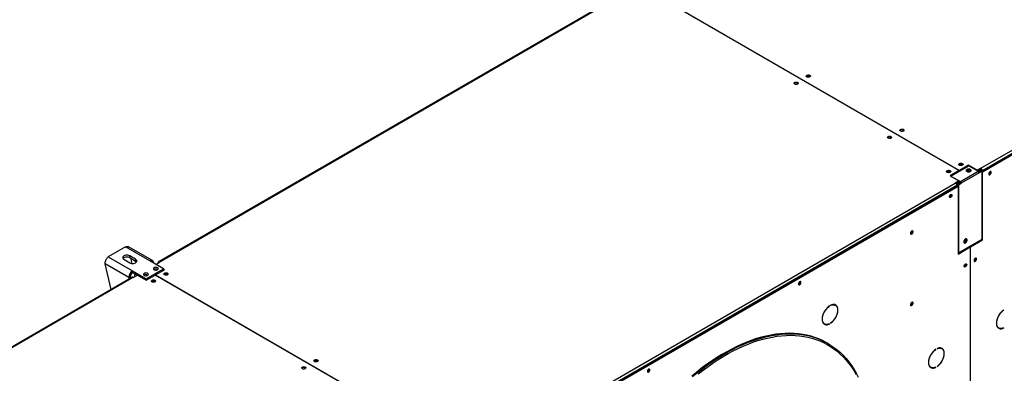
# Model space of a CAD drawing. Units: millimetres. Extents: x 5 to 414, y 3 to 291.
# Drawn here: x 343 to 378, y 170 to 182 of the extents above; entities that cross this region are included whole.
import ezdxf

# ---------------------------------------------------------------- set-up
doc = ezdxf.new("R2010")
doc.units = ezdxf.units.MM

msp = doc.modelspace()

# ---------------------------------------------------------------- linework, layer by layer
at = {"color": 7, "linetype": 'Continuous', "lineweight": 25}
for p, q in [((377.4519, 176.8628), (394.2103, 186.5373)), ((377.4908, 176.7526), (394.281, 186.4454)), ((394.2633, 186.4454), (377.5049, 176.771)), ((377.5137, 176.7353), (394.3075, 186.4301)), ((364.6688, 183.1631), (347.9103, 173.4887)), ((364.7063, 183.1594), (347.9478, 173.485)), ((376.6696, 176.7786), (365.4797, 183.2385)), ((365.4885, 183.2436), (376.6785, 176.7838)), ((376.6696, 176.7786), (376.347, 176.5924)), ((376.3771, 176.5791), (377.0135, 176.9465)), ((376.6696, 176.748), (376.6696, 176.7786)), ((377.0011, 176.97), (376.6785, 176.7838)), ((376.6785, 176.7838), (376.6785, 176.7531)), ((377.3158, 176.7883), (377.0011, 176.97)), ((377.0011, 176.9394), (377.0011, 176.97)), ((377.0135, 176.9465), (377.3493, 176.7526)), ((377.4483, 176.8649), (377.3158, 176.7883)), ((377.3158, 176.772), (377.3158, 176.7883)), ((377.4483, 176.8343), (377.3281, 176.7649)), ((377.4394, 176.819), (377.3368, 176.7598)), ((377.3673, 176.7366), (377.4394, 176.7782)), ((377.4307, 176.8241), (377.4394, 176.819)), ((377.4394, 176.7782), (377.4394, 176.819)), ((377.4519, 176.8628), (377.4483, 176.8649)), ((377.4483, 176.8343), (377.4483, 176.8649)), ((377.4519, 176.8322), (377.4483, 176.8343)), ((377.4519, 176.8322), (377.4519, 176.8628)), ((377.4784, 176.7863), (377.5049, 176.771)), ((377.4784, 176.7598), (377.4784, 176.7863)), ((376.347, 176.5924), (376.6617, 176.4108)), ((376.3771, 176.5791), (376.3735, 176.5771)), ((376.3771, 176.5791), (376.3771, 176.5751)), ((376.3771, 176.5791), (376.7129, 176.3852)), ((376.6696, 176.7582), (376.6785, 176.7531)), ((376.7129, 176.3852), (377.3493, 176.7526)), ((377.3847, 176.6914), (376.7483, 176.324)), ((377.3798, 176.7149), (377.4519, 176.7565)), ((377.4731, 176.7628), (377.3816, 176.71)), ((377.4908, 176.7526), (377.3847, 176.6914)), ((377.4519, 176.7565), (377.457, 176.7536)), ((377.4731, 176.7628), (377.4908, 176.7526)), ((377.4908, 174.3132), (377.4908, 176.7526)), ((377.4908, 176.7485), (377.5137, 176.7353)), ((377.5049, 176.7608), (377.5049, 176.771)), ((377.5137, 174.2959), (377.5137, 176.7353)), ((377.7984, 176.726), (377.7953, 176.7433)), ((359.7742, 166.6577), (376.5326, 176.3322)), ((359.8096, 166.5455), (376.6033, 176.2403)), ((376.5857, 176.2403), (359.8272, 166.5659)), ((359.8361, 166.5302), (376.6299, 176.225)), ((376.6617, 176.4108), (376.5291, 176.3342)), ((376.5291, 176.3342), (376.5326, 176.3322)), ((376.6617, 176.3801), (376.552, 176.3168)), ((376.5857, 176.2403), (376.5857, 176.2301)), ((376.6033, 176.2403), (376.6299, 176.225)), ((376.6072, 176.2381), (376.6246, 176.2418)), ((376.7306, 176.3342), (376.6246, 176.273)), ((376.6246, 176.273), (376.6246, 176.2281)), ((376.6246, 176.273), (376.6422, 176.2628)), ((376.6828, 176.3822), (376.6262, 176.3496)), ((376.6262, 176.3088), (376.7175, 176.3615)), ((376.6262, 176.3496), (376.6262, 176.3088)), ((376.6299, 176.225), (376.6299, 173.7856)), ((376.6387, 176.2871), (376.73, 176.3398)), ((376.6439, 176.2841), (376.6387, 176.2871)), ((376.6422, 176.2628), (376.7483, 176.324)), ((376.6422, 176.2628), (376.6422, 173.8234)), ((376.6617, 176.3801), (376.6617, 176.4108)), ((376.7129, 176.3648), (376.6617, 176.3944)), ((376.7306, 176.3342), (376.7483, 176.324)), ((376.6422, 173.8234), (377.4908, 174.3132)), ((376.9021, 174.3184), (376.9015, 174.328)), ((377.0497, 174.0586), (377.4872, 174.3112)), ((377.4872, 174.3112), (377.5137, 174.2959)), ((377.4872, 174.3112), (377.4872, 174.3112)), ((346.7371, 174.041), (346.1184, 173.6839)), ((347.6068, 173.5389), (346.7371, 174.041)), ((347.7043, 173.5486), (346.8481, 174.0429)), ((376.6299, 173.8162), (377.0409, 174.0535)), ((376.6299, 173.7856), (377.0674, 174.0382)), ((377.0674, 174.0382), (377.0409, 174.0535)), ((377.0497, 174.0586), (377.0762, 174.0433)), ((377.0497, 174.0484), (377.0497, 174.0586)), ((377.0674, 174.0382), (377.0674, 166.6994)), ((377.0762, 174.0433), (377.5137, 174.2959)), ((377.0762, 166.7046), (377.0762, 174.0433)), ((346.1184, 173.6839), (346.9881, 173.1818)), ((346.6752, 173.5971), (346.8874, 173.4747)), ((347.0995, 173.5971), (346.8874, 173.7196)), ((346.8874, 173.6583), (346.8874, 173.7196)), ((346.8874, 173.6583), (347.0995, 173.5359)), ((346.9137, 173.6431), (346.9592, 173.4516)), ((347.0995, 173.5359), (347.0995, 173.5971)), ((376.6299, 173.8305), (376.6422, 173.8234)), ((377.268, 173.6232), (377.265, 173.6405)), ((346.8502, 172.9429), (346.0075, 173.4294)), ((346.2248, 172.5156), (346.0075, 173.4294)), ((347.4796, 172.8981), (348.0983, 173.2552)), ((348.0983, 173.2552), (347.6068, 173.5389)), ((347.8276, 173.4115), (347.9514, 173.4829)), ((347.8948, 173.4543), (347.8948, 173.4503)), ((347.9514, 173.4829), (347.9478, 173.485)), ((348.0983, 173.2044), (348.0983, 173.2552)), ((348.1335, 173.2247), (348.0983, 173.245)), ((346.9911, 172.958), (330.2327, 163.2836)), ((347.0286, 172.9543), (330.2702, 163.2799)), ((346.9033, 172.9736), (346.8502, 172.9429)), ((346.9881, 173.1818), (347.4796, 172.8981)), ((346.9881, 173.1205), (346.9881, 173.1818)), ((346.9881, 173.1205), (347.1559, 173.0237)), ((347.0286, 172.9543), (347.0321, 172.9522)), ((347.0321, 172.9522), (347.1647, 173.0288)), ((347.0459, 173.0872), (347.0724, 172.9755)), ((347.1647, 173.0288), (347.4794, 172.8471)), ((347.4794, 172.8471), (347.802, 173.0334)), ((347.4796, 172.8472), (347.4796, 172.8981)), ((347.5326, 173.0307), (347.5403, 173.0256)), ((358.9831, 166.5787), (347.802, 173.0334)), ((347.8108, 173.0385), (348.1335, 173.2247)), ((347.8108, 173.0385), (358.992, 166.5838)), ((347.8108, 173.0283), (347.8108, 173.0385)), ((347.8861, 173.2348), (347.8948, 173.229)), ((348.1069, 173.2094), (348.0983, 173.2144)), ((372.0007, 171.9203), (372.0087, 171.9156)), ((372.0087, 171.9156), (372.0087, 171.9258)), ((372.0559, 171.953), (372.0559, 171.9428)), ((372.2261, 171.9496), (372.1995, 171.9649)), ((378.2599, 171.7748), (378.268, 171.7702)), ((378.268, 171.7702), (378.268, 171.7804)), ((371.812, 171.2936), (371.8385, 171.2783)), ((371.9989, 171.2806), (372.0087, 171.2749)), ((372.0087, 171.2749), (372.0087, 171.2851)), ((372.0559, 171.3123), (372.0559, 171.3021)), ((378.0713, 171.1482), (378.0978, 171.1329)), ((378.2581, 171.1351), (378.268, 171.1294)), ((378.268, 171.1294), (378.268, 171.1396)), ((371.9585, 170.5819), (371.9309, 170.5978)), ((375.8204, 170.3665), (375.8285, 170.3619)), ((375.8285, 170.3619), (375.8285, 170.3721)), ((375.8756, 170.3993), (375.8756, 170.3891)), ((376.0458, 170.3958), (376.0193, 170.4111)), ((375.6318, 169.7399), (375.6583, 169.7246)), ((375.8186, 169.7268), (375.8285, 169.7211)), ((375.8285, 169.7211), (375.8285, 169.7313)), ((375.8756, 169.7585), (375.8756, 169.7483)), ((365.5418, 169.6505), (365.5388, 169.6677))]:
    msp.add_line(p, q, dxfattribs=at)
at = {"color": 8, "linetype": 'Continuous', "lineweight": 25}
for p, q in [((376.6175, 176.3546), (376.6262, 176.3496)), ((376.6741, 173.8417), (376.6741, 173.8417)), ((347.8983, 173.4523), (347.8948, 173.4543)), ((347.9478, 173.4809), (347.9478, 173.485)), ((346.8502, 172.9429), (346.8502, 172.8767))]:
    msp.add_line(p, q, dxfattribs=at)
at = {"color": 7, "linetype": 'Continuous', "lineweight": 25, "flags": 128}
for points in [[(371.3089, 180.1336), (371.2875, 180.125), (371.2624, 180.1211), (371.2364, 180.1224), (371.2128, 180.1287), (371.1944, 180.1394), (371.1834, 180.153), (371.1811, 180.168), (371.1879, 180.1825), (371.2028, 180.1948), (371.2242, 180.2034), (371.2493, 180.2073), (371.2753, 180.206), (371.2989, 180.1997), (371.3173, 180.189), (371.3283, 180.1754), (371.3306, 180.1604), (371.3238, 180.1459), (371.3089, 180.1336)], [(370.7609, 179.9397), (370.7822, 179.9483), (370.8074, 179.9522), (370.8333, 179.9509), (370.8569, 179.9445), (370.8753, 179.9339), (370.8864, 179.9203), (370.8886, 179.9053), (370.8819, 179.8908), (370.8669, 179.8784), (370.8456, 179.8698), (370.8204, 179.8659), (370.7945, 179.8672), (370.7709, 179.8736), (370.7525, 179.8842), (370.7415, 179.8979), (370.7392, 179.9128), (370.7459, 179.9274), (370.7609, 179.9397)], [(370.7438, 179.8938), (370.7459, 179.8967), (370.7609, 179.9091)], [(374.5616, 178.2558), (374.5829, 178.2645), (374.6081, 178.2684), (374.634, 178.267), (374.6576, 178.2607), (374.676, 178.2501), (374.6871, 178.2364), (374.6893, 178.2214), (374.6826, 178.2069), (374.6676, 178.1946), (374.6463, 178.186), (374.6211, 178.1821), (374.5952, 178.1834), (374.5716, 178.1898), (374.5532, 178.2004), (374.5422, 178.214), (374.5399, 178.229), (374.5466, 178.2435), (374.5616, 178.2558)], [(374.5445, 178.2099), (374.5466, 178.2129), (374.5616, 178.2252)], [(374.2257, 177.9395), (374.2044, 177.9309), (374.1792, 177.927), (374.1533, 177.9283), (374.1296, 177.9346), (374.1112, 177.9453), (374.1002, 177.9589), (374.098, 177.9739), (374.1047, 177.9884), (374.1196, 178.0007), (374.141, 178.0093), (374.1661, 178.0132), (374.1921, 178.0119), (374.2157, 178.0056), (374.2341, 177.9949), (374.2451, 177.9813), (374.2474, 177.9663), (374.2406, 177.9518), (374.2257, 177.9395)], [(376.241, 176.7761), (376.2623, 176.7847), (376.2874, 176.7886), (376.3134, 176.7873), (376.337, 176.7809), (376.3554, 176.7703), (376.3664, 176.7567), (376.3687, 176.7417), (376.362, 176.7272), (376.347, 176.7149), (376.3257, 176.7062), (376.3005, 176.7024), (376.2746, 176.7037), (376.251, 176.71), (376.2325, 176.7206), (376.2215, 176.7343), (376.2193, 176.7493), (376.226, 176.7638), (376.241, 176.7761)], [(376.789, 176.97), (376.7676, 176.9614), (376.7425, 176.9575), (376.7165, 176.9588), (376.6929, 176.9651), (376.6745, 176.9758), (376.6635, 176.9894), (376.6612, 177.0044), (376.668, 177.0189), (376.6829, 177.0312), (376.7042, 177.0399), (376.7294, 177.0437), (376.7553, 177.0424), (376.7789, 177.0361), (376.7974, 177.0254), (376.8084, 177.0118), (376.8106, 176.9968), (376.8039, 176.9823), (376.789, 176.97)], [(376.7801, 176.9955), (376.7598, 177.0033), (376.7359, 177.0061), (376.712, 177.0033), (376.6917, 176.9955), (376.6782, 176.9838), (376.6743, 176.9759)], [(376.7976, 176.9759), (376.7937, 176.9838), (376.7801, 176.9955)], [(376.9516, 176.819), (376.9349, 176.8054), (376.9266, 176.7895), (376.9278, 176.7729), (376.9383, 176.7574), (376.9569, 176.7447), (376.9817, 176.7362), (377.0099, 176.7328), (377.0384, 176.7348), (377.0643, 176.7421), (377.0847, 176.7539), (377.0973, 176.7688), (377.1009, 176.7853), (377.095, 176.8016), (377.0802, 176.8159), (377.0583, 176.8266), (377.0314, 176.8327), (377.0026, 176.8334), (376.975, 176.8286), (376.9516, 176.819)], [(376.9516, 176.7985), (376.9349, 176.785), (376.9278, 176.773)], [(377.0992, 176.773), (377.095, 176.7812), (377.0802, 176.7955), (377.0583, 176.8062), (377.0314, 176.8123), (377.0026, 176.813), (376.975, 176.8082), (376.9516, 176.7985)], [(377.0966, 176.7676), (377.0885, 176.783), (377.0718, 176.7965)], [(376.2238, 176.7302), (376.226, 176.7332), (376.241, 176.7455)], [(376.3556, 176.7208), (376.3517, 176.7287), (376.3382, 176.7404), (376.3179, 176.7482), (376.294, 176.7509), (376.2701, 176.7482), (376.2498, 176.7404), (376.2362, 176.7287), (376.2323, 176.7208)], [(377.8249, 176.7107), (377.8218, 176.7281), (377.8129, 176.7396), (377.7994, 176.7435), (377.7832, 176.7395), (377.7663, 176.728), (377.7512, 176.7106), (377.7398, 176.6896), (377.7337, 176.6679), (377.7337, 176.6484), (377.7398, 176.6337), (377.7512, 176.6259), (377.7663, 176.6259), (377.7832, 176.6338), (377.7994, 176.6485), (377.8129, 176.6681), (377.8218, 176.6898), (377.8249, 176.7107)], [(376.3187, 175.8413), (376.3218, 175.8622), (376.3307, 175.8839), (376.3442, 175.9035), (376.3605, 175.9182), (376.3773, 175.9261), (376.3924, 175.9261), (376.4038, 175.9183), (376.4099, 175.9036), (376.4099, 175.8841), (376.4038, 175.8624), (376.3924, 175.8414), (376.3773, 175.824), (376.3605, 175.8125), (376.3442, 175.8085), (376.3307, 175.8124), (376.3218, 175.8239), (376.3187, 175.8413)], [(374.9195, 174.5232), (374.9228, 174.5048), (374.9322, 174.4927), (374.9465, 174.4885), (374.9637, 174.4928), (374.9815, 174.5049), (374.9975, 174.5234), (375.0095, 174.5456), (375.0159, 174.5685), (375.0159, 174.5892), (375.0095, 174.6047), (374.9975, 174.613), (374.9815, 174.6129), (374.9637, 174.6046), (374.9465, 174.589), (374.9322, 174.5683), (374.9228, 174.5454), (374.9195, 174.5232)], [(376.8349, 174.2183), (376.8383, 174.1971), (376.848, 174.182), (376.863, 174.1747), (376.8816, 174.176), (376.9019, 174.1858), (376.9216, 174.203), (376.9387, 174.2257), (376.9512, 174.2515), (376.9578, 174.2775), (376.9578, 174.301), (376.9512, 174.3195), (376.9387, 174.3308), (376.9216, 174.3338), (376.9019, 174.3282), (376.8816, 174.3146), (376.863, 174.2943), (376.848, 174.2698), (376.8383, 174.2435), (376.8349, 174.2183)], [(376.8451, 174.1849), (376.8453, 174.1849), (376.8639, 174.1862), (376.8842, 174.196), (376.904, 174.2132), (376.921, 174.2359), (376.9335, 174.2617), (376.9401, 174.2877), (376.9401, 174.3113), (376.9335, 174.3297), (376.9308, 174.3334)], [(376.9253, 174.3334), (376.93, 174.3276), (376.9366, 174.3092), (376.9366, 174.2857), (376.93, 174.2596), (376.9175, 174.2338), (376.9004, 174.2111), (376.8807, 174.194), (376.8604, 174.1842), (376.8563, 174.1832)], [(346.8874, 173.7196), (346.8563, 173.7333), (346.8201, 173.742), (346.7813, 173.7449), (346.7425, 173.742), (346.7063, 173.7333), (346.6752, 173.7196), (346.6514, 173.7016), (346.6364, 173.6808), (346.6313, 173.6583), (346.6364, 173.6359), (346.6514, 173.615), (346.6752, 173.5971)], [(346.641, 173.6277), (346.6514, 173.6404), (346.6752, 173.6583), (346.7063, 173.6721), (346.7425, 173.6807), (346.7813, 173.6837), (346.8201, 173.6807), (346.8563, 173.6721), (346.8874, 173.6583)], [(346.8874, 173.4747), (346.9184, 173.4609), (346.9546, 173.4522), (346.9934, 173.4493), (347.0322, 173.4522), (347.0684, 173.4609), (347.0995, 173.4747), (347.1233, 173.4926), (347.1383, 173.5135), (347.1434, 173.5359), (347.1383, 173.5583), (347.1233, 173.5792), (347.0995, 173.5971)], [(377.2945, 173.6079), (377.2914, 173.6253), (377.2825, 173.6368), (377.2691, 173.6407), (377.2528, 173.6367), (377.236, 173.6252), (377.2209, 173.6078), (377.2095, 173.5868), (377.2034, 173.5651), (377.2034, 173.5456), (377.2095, 173.5309), (377.2209, 173.5231), (377.236, 173.5231), (377.2528, 173.531), (377.2691, 173.5457), (377.2825, 173.5653), (377.2914, 173.587), (377.2945, 173.6079)], [(377.2093, 173.5863), (377.218, 173.5991), (377.2247, 173.613)], [(347.0995, 173.5359), (347.1233, 173.5179), (347.1337, 173.5053)], [(347.7624, 173.2246), (347.7858, 173.215), (347.8135, 173.2102), (347.8422, 173.2109), (347.8691, 173.217), (347.891, 173.2277), (347.9058, 173.242), (347.9117, 173.2583), (347.9081, 173.2748), (347.8955, 173.2897), (347.8751, 173.3015), (347.8492, 173.3088), (347.8207, 173.3108), (347.7925, 173.3074), (347.7677, 173.2989), (347.7491, 173.2862), (347.7386, 173.2707), (347.7374, 173.2541), (347.7457, 173.2382), (347.7624, 173.2246)], [(376.8491, 173.3508), (376.8522, 173.3717), (376.8611, 173.3934), (376.8745, 173.413), (376.8908, 173.4277), (376.9076, 173.4356), (376.9227, 173.4356), (376.9341, 173.4278), (376.9402, 173.4131), (376.9402, 173.3936), (376.9341, 173.3719), (376.9227, 173.3509), (376.9076, 173.3335), (376.8908, 173.322), (376.8745, 173.318), (376.8611, 173.3219), (376.8522, 173.3334), (376.8491, 173.3508)], [(376.9095, 173.4354), (376.9127, 173.4181), (376.9093, 173.3966), (376.8998, 173.3746), (376.8854, 173.3552), (376.8685, 173.3416), (376.8516, 173.3357), (376.8511, 173.3357)], [(347.0244, 172.9565), (347.034, 172.9585), (347.0529, 172.9642)], [(347.4089, 173.0205), (347.4323, 173.0109), (347.4599, 173.0061), (347.4887, 173.0068), (347.5155, 173.0128), (347.5375, 173.0236), (347.5522, 173.0379), (347.5581, 173.0542), (347.5546, 173.0707), (347.5419, 173.0856), (347.5216, 173.0974), (347.4957, 173.1047), (347.4671, 173.1067), (347.4389, 173.1033), (347.4142, 173.0948), (347.3956, 173.0821), (347.3851, 173.0666), (347.3839, 173.05), (347.3921, 173.0341), (347.4089, 173.0205)], [(348.1335, 173.1023), (348.1548, 173.1109), (348.18, 173.1148), (348.2059, 173.1135), (348.2295, 173.1071), (348.2479, 173.0965), (348.2589, 173.0829), (348.2612, 173.0679), (348.2545, 173.0533), (348.2395, 173.041), (348.2182, 173.0324), (348.193, 173.0285), (348.1671, 173.0298), (348.1435, 173.0362), (348.1251, 173.0468), (348.114, 173.0604), (348.1118, 173.0754), (348.1185, 173.0899), (348.1335, 173.1023)], [(348.1163, 173.0563), (348.1185, 173.0593), (348.1335, 173.0716)], [(348.2481, 173.047), (348.2442, 173.0548), (348.2307, 173.0665), (348.2104, 173.0744), (348.1865, 173.0771), (348.1626, 173.0744), (348.1423, 173.0665), (348.1287, 173.0548), (348.1248, 173.047)], [(347.7976, 172.7859), (347.7762, 172.7773), (347.7511, 172.7734), (347.7251, 172.7747), (347.7015, 172.7811), (347.6831, 172.7917), (347.6721, 172.8053), (347.6698, 172.8203), (347.6766, 172.8348), (347.6915, 172.8471), (347.7129, 172.8558), (347.738, 172.8597), (347.764, 172.8583), (347.7876, 172.852), (347.806, 172.8414), (347.817, 172.8277), (347.8193, 172.8127), (347.8125, 172.7982), (347.7976, 172.7859)], [(347.7887, 172.8114), (347.7685, 172.8192), (347.7445, 172.822), (347.7206, 172.8192), (347.7004, 172.8114), (347.6868, 172.7997), (347.6829, 172.7919)], [(347.8062, 172.7919), (347.8023, 172.7997), (347.7887, 172.8114)], [(370.8976, 172.7117), (370.9007, 172.6943), (370.9096, 172.6829), (370.9231, 172.6789), (370.9393, 172.6829), (370.9561, 172.6944), (370.9712, 172.7119), (370.9826, 172.7329), (370.9887, 172.7546), (370.9887, 172.7741), (370.9826, 172.7887), (370.9712, 172.7966), (370.9561, 172.7965), (370.9393, 172.7886), (370.9231, 172.7739), (370.9096, 172.7544), (370.9007, 172.7327), (370.8976, 172.7117)], [(372.0087, 171.9258), (371.9672, 171.8942), (371.9271, 171.8564), (371.8894, 171.8133), (371.8548, 171.7658), (371.8241, 171.7149), (371.7981, 171.6618), (371.7771, 171.6076), (371.7619, 171.5536), (371.7526, 171.5009), (371.7495, 171.4507), (371.7526, 171.4041), (371.7619, 171.3621), (371.7771, 171.3257), (371.7981, 171.2957), (371.8241, 171.2727), (371.8548, 171.2572), (371.8894, 171.2496), (371.9271, 171.25), (371.9672, 171.2585), (372.0087, 171.2749)], [(372.0087, 171.2851), (371.9665, 171.2688), (371.9259, 171.2609), (371.8879, 171.2616), (371.8534, 171.271), (371.8233, 171.2886), (371.7982, 171.3142), (371.7789, 171.3472), (371.7658, 171.3866), (371.7591, 171.4315), (371.7591, 171.4809), (371.7658, 171.5336), (371.7789, 171.5882), (371.7982, 171.6434), (371.8233, 171.6979), (371.8534, 171.7504), (371.8879, 171.7995), (371.9259, 171.8442), (371.9665, 171.8832), (372.0087, 171.9156)], [(372.0559, 171.3021), (372.0974, 171.3337), (372.1374, 171.3714), (372.1752, 171.4146), (372.2098, 171.4621), (372.2405, 171.513), (372.2665, 171.5661), (372.2874, 171.6203), (372.3027, 171.6743), (372.312, 171.727), (372.3151, 171.7772), (372.312, 171.8238), (372.3027, 171.8658), (372.2874, 171.9022), (372.2665, 171.9322), (372.2405, 171.9552), (372.2098, 171.9707), (372.1752, 171.9783), (372.1374, 171.9779), (372.0974, 171.9694), (372.0559, 171.953)], [(372.0559, 171.9428), (372.0981, 171.9591), (372.1387, 171.967), (372.1767, 171.9663), (372.2112, 171.9569), (372.2413, 171.9393), (372.2663, 171.9136), (372.2857, 171.8807), (372.2988, 171.8413), (372.3055, 171.7964), (372.3055, 171.747), (372.2988, 171.6943), (372.2857, 171.6397), (372.2663, 171.5845), (372.2413, 171.53), (372.2112, 171.4775), (372.1767, 171.4283), (372.1387, 171.3837), (372.0981, 171.3447), (372.0559, 171.3123)], [(372.1637, 171.979), (372.1847, 171.9722), (372.1995, 171.9649)], [(372.2562, 171.9256), (372.24, 171.9475), (372.2186, 171.9673)], [(374.9195, 171.9715), (374.9228, 171.9531), (374.9322, 171.941), (374.9465, 171.9368), (374.9637, 171.9411), (374.9815, 171.9533), (374.9975, 171.9717), (375.0095, 171.9939), (375.0159, 172.0168), (375.0159, 172.0375), (375.0095, 172.053), (374.9975, 172.0613), (374.9815, 172.0612), (374.9637, 172.0529), (374.9465, 172.0373), (374.9322, 172.0166), (374.9228, 171.9937), (374.9195, 171.9715)], [(378.268, 171.7804), (378.2265, 171.7488), (378.1864, 171.711), (378.1487, 171.6679), (378.1141, 171.6203), (378.0834, 171.5695), (378.0573, 171.5163), (378.0364, 171.4622), (378.0211, 171.4081), (378.0118, 171.3554), (378.0087, 171.3052), (378.0118, 171.2586), (378.0211, 171.2167), (378.0364, 171.1803), (378.0573, 171.1502), (378.0834, 171.1272), (378.1141, 171.1117), (378.1487, 171.1041), (378.1864, 171.1046), (378.2265, 171.1131), (378.268, 171.1294)], [(378.268, 171.1396), (378.2258, 171.1233), (378.1852, 171.1155), (378.1472, 171.1162), (378.1127, 171.1255), (378.0825, 171.1432), (378.0575, 171.1688), (378.0382, 171.2017), (378.025, 171.2411), (378.0184, 171.2861), (378.0184, 171.3355), (378.025, 171.3881), (378.0382, 171.4427), (378.0575, 171.498), (378.0825, 171.5525), (378.1127, 171.605), (378.1472, 171.6541), (378.1852, 171.6987), (378.2258, 171.7377), (378.268, 171.7702)], [(371.812, 171.2936), (371.7968, 171.3039), (371.7819, 171.3176)], [(378.0713, 171.1482), (378.056, 171.1585), (378.0411, 171.1721)], [(371.9309, 170.5978), (371.8992, 170.6158), (371.7682, 170.6838), (371.6331, 170.744), (371.4939, 170.7964), (371.3508, 170.841), (371.204, 170.8776), (371.0537, 170.9063), (370.9, 170.927), (370.7431, 170.9396), (370.5832, 170.9442), (370.4206, 170.9408), (370.2553, 170.9293), (370.0876, 170.9098), (369.9177, 170.8822), (369.7458, 170.8467), (369.5721, 170.8033), (369.3968, 170.752), (369.2201, 170.6929), (369.0422, 170.626), (368.8634, 170.5515), (368.6838, 170.4694), (368.5037, 170.3798), (368.3232, 170.2828), (368.1427, 170.1786), (367.9623, 170.0672), (367.7821, 169.9488), (367.6025, 169.8236), (367.4237, 169.6917), (367.2458, 169.5532), (367.0692, 169.4083)], [(367.0967, 169.3924), (367.2734, 169.5373), (367.4513, 169.6758), (367.6301, 169.8077), (367.8097, 169.9329), (367.9898, 170.0513), (368.1702, 170.1627), (368.3508, 170.2669), (368.5312, 170.3639), (368.7114, 170.4534), (368.8909, 170.5356), (369.0698, 170.6101), (369.2476, 170.677), (369.4243, 170.7361), (369.5996, 170.7874), (369.7733, 170.8308), (369.9453, 170.8663), (370.1151, 170.8938), (370.2828, 170.9134), (370.4481, 170.9249), (370.6108, 170.9283), (370.7707, 170.9237), (370.9275, 170.9111), (371.0812, 170.8904), (371.2316, 170.8617), (371.3784, 170.8251), (371.5214, 170.7805), (371.6606, 170.7281), (371.7958, 170.6678), (371.9267, 170.5999), (372.0533, 170.5242), (372.1753, 170.441), (372.2927, 170.3504), (372.4053, 170.2524), (372.5129, 170.1471), (372.6155, 170.0347), (372.7128, 169.9154), (372.8049, 169.7892), (372.8916, 169.6563), (372.9727, 169.5169), (373.0482, 169.3711)], [(375.8756, 169.7483), (375.9171, 169.7799), (375.9572, 169.8177), (375.9949, 169.8608), (376.0295, 169.9084), (376.0602, 169.9593), (376.0863, 170.0124), (376.1072, 170.0665), (376.1225, 170.1206), (376.1318, 170.1733), (376.1349, 170.2235), (376.1318, 170.2701), (376.1225, 170.312), (376.1072, 170.3484), (376.0863, 170.3785), (376.0602, 170.4015), (376.0295, 170.417), (375.9949, 170.4246), (375.9572, 170.4241), (375.9171, 170.4156), (375.8756, 170.3993)], [(375.8756, 170.3891), (375.9178, 170.4054), (375.9584, 170.4132), (375.9964, 170.4125), (376.0309, 170.4032), (376.0611, 170.3855), (376.0861, 170.3599), (376.1054, 170.327), (376.1186, 170.2876), (376.1252, 170.2426), (376.1252, 170.1932), (376.1186, 170.1406), (376.1054, 170.086), (376.0861, 170.0307), (376.0611, 169.9762), (376.0309, 169.9237), (375.9964, 169.8746), (375.9584, 169.83), (375.9178, 169.791), (375.8756, 169.7585)], [(375.9835, 170.4253), (376.0044, 170.4185), (376.0193, 170.4111)], [(376.076, 170.3719), (376.0598, 170.3938), (376.0383, 170.4135)], [(375.8285, 170.3721), (375.787, 170.3405), (375.7469, 170.3027), (375.7091, 170.2596), (375.6746, 170.212), (375.6439, 170.1611), (375.6178, 170.108), (375.5969, 170.0539), (375.5816, 169.9998), (375.5723, 169.9471), (375.5692, 169.8969), (375.5723, 169.8503), (375.5816, 169.8084), (375.5969, 169.772), (375.6178, 169.7419), (375.6439, 169.7189), (375.6746, 169.7034), (375.7091, 169.6958), (375.7469, 169.6963), (375.787, 169.7048), (375.8285, 169.7211)], [(375.8285, 169.7313), (375.7863, 169.715), (375.7457, 169.7072), (375.7077, 169.7079), (375.6732, 169.7172), (375.643, 169.7349), (375.618, 169.7605), (375.5987, 169.7934), (375.5855, 169.8328), (375.5788, 169.8778), (375.5788, 169.9272), (375.5855, 169.9798), (375.5987, 170.0344), (375.618, 170.0897), (375.643, 170.1442), (375.6732, 170.1967), (375.7077, 170.2458), (375.7457, 170.2904), (375.7863, 170.3294), (375.8285, 170.3619)], [(353.0832, 169.7346), (353.1045, 169.7432), (353.1297, 169.7471), (353.1557, 169.7458), (353.1793, 169.7394), (353.1977, 169.7288), (353.2087, 169.7152), (353.211, 169.7002), (353.2042, 169.6857), (353.1893, 169.6733), (353.1679, 169.6647), (353.1428, 169.6608), (353.1168, 169.6621), (353.0932, 169.6685), (353.0748, 169.6791), (353.0638, 169.6928), (353.0615, 169.7077), (353.0683, 169.7223), (353.0832, 169.7346)], [(353.6312, 169.9285), (353.6099, 169.9199), (353.5847, 169.916), (353.5588, 169.9173), (353.5352, 169.9236), (353.5167, 169.9343), (353.5057, 169.9479), (353.5035, 169.9629), (353.5102, 169.9774), (353.5251, 169.9897), (353.5465, 169.9983), (353.5716, 170.0022), (353.5976, 170.0009), (353.6212, 169.9946), (353.6396, 169.9839), (353.6506, 169.9703), (353.6529, 169.9553), (353.6462, 169.9408), (353.6312, 169.9285)], [(375.6318, 169.7399), (375.6165, 169.7502), (375.6016, 169.7638)], [(353.0661, 169.6887), (353.0683, 169.6916), (353.0832, 169.704)], [(365.5684, 169.6352), (365.5653, 169.6526), (365.5564, 169.664), (365.5429, 169.668), (365.5266, 169.664), (365.5098, 169.6525), (365.4947, 169.635), (365.4833, 169.6141), (365.4772, 169.5923), (365.4772, 169.5728), (365.4833, 169.5582), (365.4947, 169.5503), (365.5098, 169.5504), (365.5266, 169.5583), (365.5429, 169.573), (365.5564, 169.5925), (365.5653, 169.6142), (365.5684, 169.6352)]]:
    msp.add_lwpolyline(points, dxfattribs=at)
at = {"color": 8, "linetype": 'Continuous', "lineweight": 25, "flags": 128}
msp.add_lwpolyline([(367.3035, 169.4898), (367.4803, 169.6275), (367.658, 169.7586), (367.8364, 169.883), (368.0154, 170.0006), (368.1947, 170.1113), (368.3741, 170.2149), (368.5535, 170.3112), (368.7324, 170.4003), (368.9109, 170.4819), (369.0886, 170.5559), (369.2654, 170.6224), (369.4409, 170.6811), (369.6151, 170.7321), (369.7878, 170.7753), (369.9586, 170.8106), (370.1274, 170.8379), (370.2941, 170.8573), (370.4583, 170.8687), (370.6199, 170.8721), (370.7788, 170.8676), (370.9347, 170.855), (371.0874, 170.8345), (371.2368, 170.806), (371.3827, 170.7696), (371.5249, 170.7253), (371.6632, 170.6732), (371.7975, 170.6133), (371.9276, 170.5458), (372.0534, 170.4706), (372.1747, 170.388), (372.2913, 170.2979), (372.4032, 170.2005), (372.5101, 170.0958), (372.6121, 169.9842), (372.7088, 169.8656), (372.8003, 169.7402), (372.8864, 169.6081), (372.967, 169.4696)], dxfattribs=at)
at = {"color": 7, "linetype": 'Continuous', "lineweight": 25}
for centre, radius, start, end in [((371.2559, 180.0818), 0.097, 43.70025, 136.29975), ((370.8128, 179.8237), 0.0999, 44.52546, 121.30994), ((374.6135, 178.1398), 0.0999, 44.52546, 121.30994), ((374.1727, 177.8877), 0.097, 43.70025, 136.29975), ((376.7359, 176.9183), 0.097, 43.70025, 136.29975), ((376.7359, 176.8632), 0.1021, 73.0379, 106.9621), ((377.0098, 176.6784), 0.1334, 62.31777, 116.73704), ((377.3898, 176.7657), 0.1153, 2.60548, 57.39452), ((377.4208, 176.7837), 0.0576, 2.60548, 57.39452), ((376.2929, 176.6601), 0.0999, 44.52546, 121.30994), ((376.294, 176.608), 0.1021, 73.03747, 106.96253), ((377.0097, 176.6454), 0.1262, 56.23742, 121.62922), ((377.3079, 176.6879), 0.0768, 2.60548, 57.39452), ((377.669, 176.7477), 0.1026, 310.01743, 349.98197), ((377.7115, 176.7238), 0.0869, 286.36873, 1.46136), ((377.7141, 176.7215), 0.083, 285.47412, 15.1706), ((376.4705, 176.2351), 0.1153, 2.60548, 57.39452), ((376.6715, 176.3205), 0.0768, 2.60548, 57.39452), ((376.6922, 176.3325), 0.0384, 2.60548, 57.39452), ((376.2553, 175.931), 0.102, 309.04623, 350.95914), ((376.2999, 175.9053), 0.083, 284.97917, 14.5803), ((376.2983, 175.9061), 0.0853, 285.93626, 14.06912), ((374.9008, 174.5902), 0.0891, 284.59177, 15.4136), ((376.7706, 174.3231), 0.1316, 299.57535, 357.91221), ((377.1849, 173.6181), 0.0809, 284.69003, 15.61399), ((377.1812, 173.621), 0.0869, 286.36873, 1.46136), ((347.6607, 173.473), 0.0852, 350.78596, 129.20329), ((347.8241, 173.1252), 0.1256, 56.2684, 123.62118), ((347.8246, 173.1242), 0.1266, 60.91004, 123.53113), ((347.9271, 173.4596), 0.0328, 50.79671, 189.21404), ((376.8287, 173.4156), 0.0853, 285.93626, 14.06912), ((347.1496, 172.9293), 0.2997, 122.60548, 177.39452), ((346.9708, 173.1611), 0.2493, 241.0634, 258.263), ((347.0875, 172.9652), 0.1844, 122.60548, 177.39452), ((346.9841, 173.125), 0.1717, 241.90282, 269.63054), ((347.0066, 172.9236), 0.0377, 54.38242, 114.30712), ((347.4705, 172.922), 0.1249, 56.04561, 123.84397), ((347.4711, 172.9201), 0.1266, 60.91004, 123.53113), ((348.1854, 172.9863), 0.0999, 44.52546, 121.30994), ((348.1865, 172.9342), 0.1021, 73.03779, 106.96221), ((347.7445, 172.7342), 0.097, 43.70025, 136.29975), ((347.7445, 172.6791), 0.1021, 73.03776, 106.96224), ((370.8341, 172.8014), 0.102, 309.04533, 350.96005), ((370.8788, 172.7756), 0.0828, 285.02324, 15.09563), ((370.8776, 172.7763), 0.085, 285.68994, 14.31544), ((374.9008, 172.0385), 0.0891, 284.59177, 15.4136), ((371.8774, 171.4121), 0.148, 246.95792, 268.81904), ((378.1367, 171.2667), 0.148, 246.95787, 268.81673), ((353.1351, 169.6186), 0.0999, 44.52546, 121.30994), ((353.5782, 169.8767), 0.097, 43.70025, 136.29975), ((375.6972, 169.8584), 0.148, 246.95784, 268.81561), ((365.413, 169.6718), 0.102, 309.04646, 350.95892), ((365.4576, 169.6461), 0.083, 285.32005, 14.99052), ((365.455, 169.6483), 0.0869, 286.36873, 1.46136)]:
    msp.add_arc(centre, radius, start, end, dxfattribs=at)
for points, knots in [([(376.6262, 176.3496), (376.6165, 176.3449), (376.5971, 176.3355), (376.5753, 176.3169), (376.5662, 176.3043), (376.5638, 176.301)], [0, 0, 0, 0, 0.4243748, 0.848778, 1, 1, 1, 1]), ([(376.6262, 176.3088), (376.6201, 176.3068), (376.6079, 176.3028), (376.5917, 176.2912), (376.5813, 176.2814), (376.5779, 176.2763), (376.5774, 176.2756)], [0, 0, 0, 0, 0.3168788, 0.6337575, 0.9505113, 1, 1, 1, 1]), ([(376.5826, 176.2609), (376.5827, 176.2609), (376.5878, 176.261), (376.6008, 176.2642), (376.6188, 176.2714), (376.6316, 176.28), (376.6374, 176.2858), (376.6387, 176.2871)], [0, 0, 0, 0, 0.0064567, 0.3072637, 0.6079522, 0.9086404, 1, 1, 1, 1]), ([(376.5857, 176.2351), (376.5883, 176.2349), (376.5914, 176.2347), (376.5946, 176.2354), (376.5951, 176.2355)], [0, 0, 0, 0, 0.8611939, 1, 1, 1, 1]), ([(346.7371, 174.041), (346.7545, 174.0469), (346.7893, 174.0586), (346.8277, 174.056), (346.8432, 174.0437), (346.8468, 174.0409)], [0, 0, 0, 0, 0.4330778, 0.8661705, 1, 1, 1, 1]), ([(346.0075, 173.4294), (346.0071, 173.4495), (346.0063, 173.4896), (346.0246, 173.5549), (346.0542, 173.6148), (346.0878, 173.6586), (346.1099, 173.6769), (346.1184, 173.6839)], [0, 0, 0, 0, 0.2163578, 0.4327231, 0.6490884, 0.8654536, 1, 1, 1, 1])]:
    msp.add_open_spline(points, degree=3, knots=knots, dxfattribs=at)

doc.saveas('drawing.dxf')
